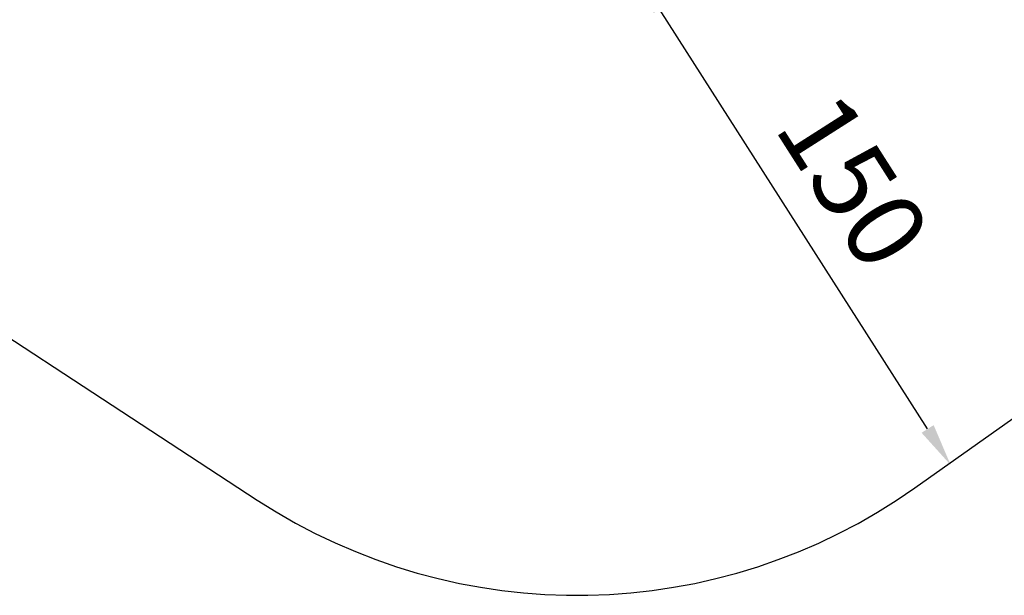
# Model space of a CAD drawing. Units: millimetres. Extents: x -2818 to 10119, y 3933 to 14915.
# Drawn here: x 4366 to 6896, y 3933 to 5413 of the extents above; entities that cross this region are included whole.
import ezdxf

# ---------------------------------------------------------------- set-up
doc = ezdxf.new("R2010")
doc.units = ezdxf.units.MM
doc.styles.get("Standard").update_dxf_attribs({"font": 'arial.ttf'})
doc.dimstyles.new('OLCU', dxfattribs={"dimtxt": 300, "dimasz": 225, "dimexe": 0.18, "dimexo": 0.0625, "dimgap": 80, "dimtad": 1, "dimdec": 0, "dimlfac": 0.1, "dimrnd": 5, "dimzin": 0, "dimdsep": 46, "dimtxsty": 'Standard', "dimcen": 0.09, "dimse1": 1, "dimse2": 1, "dimadec": 0, "dimazin": 0, "dimtfac": 1, "dimtdec": 0, "dimtofl": 0, "dimtmove": 0, "dimatfit": 3, "dimfxl": 1, "dimtolj": 1, "dimtzin": 0, "dimarcsym": 0})

# ---------------------------------------------------------------- blocks, each defined once
blk = doc.blocks.new('*D4')
at = {"color": 0, "lineweight": -2, "transparency": 16777216}
blk.add_line((6698.6, 4360.8), (6010.2, 5439.9), dxfattribs=at)
at = {"color": 0, "transparency": 16777216}
for points in [[(6025.6, 5449.8), (5994.7, 5430), (5951, 5532.6)], [(6714.1, 4370.7), (6683.1, 4350.9), (6757.8, 4268.1)]]:
    blk.add_solid(points, dxfattribs=at)
at = {"layer": 'Defpoints', "color": 0, "transparency": 16777216}
for p in [(5951, 5532.6), (5858.9, 5473.9), (6665.6, 4209.3)]:
    blk.add_point(p, dxfattribs=at)
at = {"color": 0, "transparency": 16777216, "insert": (6507.9, 4998.3), "char_height": 200, "attachment_point": 5, "rotation": 302.5365}
blk.add_mtext('\\A1;150', dxfattribs=at)
blk = doc.blocks.new('*D6')
at = {"color": 0, "lineweight": -2, "transparency": 16777216}
blk.add_line((-2505, 14113.8), (-2505, 4043.1), dxfattribs=at)
at = {"color": 0, "transparency": 16777216}
for points in [[(-2523.4, 14113.8), (-2486.7, 14113.8), (-2505, 14223.8)], [(-2523.4, 4043.1), (-2486.7, 4043.1), (-2505, 3933.1)]]:
    blk.add_solid(points, dxfattribs=at)
at = {"layer": 'Defpoints', "color": 0, "transparency": 16777216}
for p in [(-367.4, 14223.8), (-2505, 3933.1), (5798.3, 3933.1)]:
    blk.add_point(p, dxfattribs=at)
at = {"color": 0, "transparency": 16777216, "insert": (-2687.2, 9078.4), "char_height": 200, "attachment_point": 5, "rotation": 90}
blk.add_mtext('\\A1;1030', dxfattribs=at)

msp = doc.modelspace()

# ---------------------------------------------------------------- linework, layer by layer
at = {"color": 7}
msp.add_lwpolyline([(1697.6, 7038), (3640.1, 5091.3, 0.05175), (3880.3, 4895.9), (4976.6, 4178.1, 0.308308), (6665.6, 4209.3), (6967.1, 4423, 0.135287), (7471.6, 5040.1), (8255.8, 6813.5, -0.161691), (8467.5, 7046.8), (9355.3, 7547.2, 0.46115), (9793.7, 9786.3), (8597.6, 11293.7, 0.015895), (8535.9, 11366.5), (7486, 12529.5, 0.154024), (6707.4, 12986.4), (5283.3, 13312.6, 0.157892), (4362.5, 13231.3), (3356.3, 12804.3, -0.200895), (2970.1, 12802.5), (1252.3, 13512.1)], format="xyb", dxfattribs=at)

# ---------------------------------------------------------------- dimensions: what is measured, and where the dimension line sits
dim = msp.add_linear_dim(base=(-2505, 3933.1), p1=(-367.4, 14223.8), p2=(5798.3, 3933.1), angle=90, dimstyle='OLCU', override={"dimtxt": 200, "dimasz": 110})
dim.commit()
dim.dimension.update_dxf_attribs({"geometry": '*D6', "text_midpoint": (-2687.2, 9078.4)})
dim = msp.add_aligned_dim(p1=(6665.6, 4209.3), p2=(5858.9, 5473.9), distance=-109.3, dimstyle='OLCU', override={"dimtxt": 200, "dimasz": 110})
dim.commit()
dim.dimension.update_dxf_attribs({"geometry": '*D4', "text_midpoint": (6507.9, 4998.3)})

doc.saveas('drawing.dxf')
